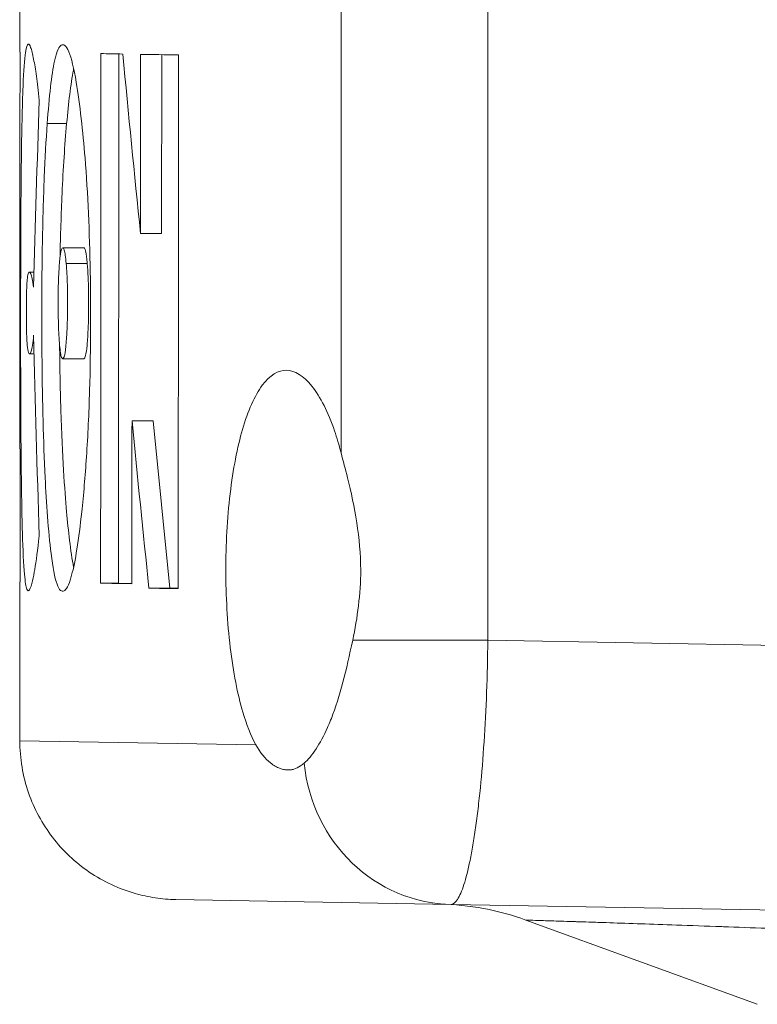
# Model space of a CAD drawing. Units: inches. Extents: x 0.1 to 10.9, y 0.1 to 8.4.
# Drawn here: x 7 to 7.1, y 4 to 4.2 of the extents above; entities that cross this region are included whole.
import ezdxf

# ---------------------------------------------------------------- set-up
doc = ezdxf.new("R2010")
doc.units = ezdxf.units.IN
doc.header["$MEASUREMENT"] = 0
doc.layers.add('Visible (ANSI)', color=7, linetype='Continuous', lineweight=5)
doc.layers.add('Visible Narrow (ANSI)', color=7, linetype='Continuous', lineweight=5)

msp = doc.modelspace()

# ---------------------------------------------------------------- linework, layer by layer
at = {"layer": 'Visible (ANSI)'}
for p, q in [((6.959290019984277, 4.165209738647716), (6.959290019984277, 4.220661190719805)), ((6.979687204799982, 4.055556800325943), (6.979764411073342, 4.164859406322801)), ((6.988598588252962, 4.12779419096471), (6.988624664918101, 4.164711494853028)), ((6.959290019984277, 4.083279280973544), (6.959290019984277, 4.13540014061608)), ((6.984233301115215, 4.12779419096471), (6.988598588252962, 4.12779419096471)), ((6.968156949888293, 4.124840511332529), (6.972531934640667, 4.124840511332529)), ((6.961236316929267, 4.119797754782196), (6.962236937898389, 4.119797754782196)), ((6.961286519227075, 4.102889402740978), (6.962249499576377, 4.102889402740978)), ((6.968154981385718, 4.101911906173238), (6.972529968624192, 4.101911906173238)), ((6.982472381893732, 4.089062705760206), (6.986840351016588, 4.089062705760206)), ((6.99027770784462, 4.054517100034891), (6.986840351016588, 4.089062705760206)), ((6.959290019984277, 4.023015706517853), (6.959290019984277, 4.055834728058409)), ((6.975989714453056, 4.055556800325943), (6.979687204799982, 4.055556800325943)), ((6.982449099844693, 4.055509979968792), (6.979687204799982, 4.055556800325943)), ((6.985977249487747, 4.054517100034891), (6.99027770784462, 4.054517100034891)), ((6.992013923548253, 4.054487667258475), (6.99027770784462, 4.054517100034891)), ((6.991529862898056, 3.990208213585556), (7.048396929400697, 3.989215595247477)), ((7.181464742736246, 3.98689288792585), (7.048396929400697, 3.989215595247477)), ((7.111680688689332, 3.968568437545062), (7.063882777382452, 3.985965455244756))]:
    msp.add_line(p, q, dxfattribs=at)
for centre, major_axis, ratio, start_param, end_param in [((8.09838376998428, 4.165209738647716), (1.139093750000002, 0), 0.0004401858257326, 3.130007088330444, 3.153176765331276), ((8.09838376998428, 4.13540014061608), (3.379e-13, 2.573213770859048), 0.442673579202759, 1.55920923078934, 1.570796326794657), ((8.09838376998428, -53.31227069130304), (3.379e-13, 336.2609879483936), 0.0033875287078346, 1.399022508178942, 1.399352623371534), ((8.09838376998428, 4.165619393938429), (-1.139093750000002, 0), 0.0035348146044567, 0.1717737955685692, 0.1936159029533145), ((8.09838376998428, 4.618472206178543), (-3.379e-13, 2.357627265098383), 0.4831526029847084, 1.764412252610243, 1.780452546677641), ((8.09838376998428, -65.856073319772), (3.379e-13, 336.2609879483638), 0.0033875287078349, 1.361027648863295, 1.361140106912083), ((8.09838376998428, 4.165619393938429), (-1.139093750000002, 0), 0.0035348146044559, 0.2097686552199516, 0.2406147837779968), ((8.09838376998428, -75.96625487504085), (3.379e-13, 336.2609879483594), 0.0033875287078349, 1.33018152062396, 1.330519055105094), ((8.09838376998428, 3.904028608707798), (3.379e-13, 3.00158834038425), 0.3794969932000002, 1.486973333342811, 1.499885714715786), ((8.09838376998428, 4.335792381730331), (-3.379e-13, 3.233064537095798), 0.3523263259765387, 1.641699731262599, 1.654554016449415), ((8.09838376998428, -63.40562998105252), (3.379e-13, 336.2609879482024), 0.0033875287078365, 1.368702328528623, 1.368804406920478), ((8.09838376998428, 4.568199907156808), (-3.379e-13, 2.387078780430345), 0.4771915193325307, 1.772890325061103, 1.78768585248178), ((8.09838376998428, 4.083279280973544), (1.139093750000002, 0), 0.0004401858257333, 3.131576231331523, 3.151612141322991), ((8.09838376998428, 30.02435306148727), (-3.379e-13, 2589.501320442293), 0.0004398892331151, 1.58081427985152, 1.580824878774975), ((8.09838376998428, 4.055834728058409), (-1.139093750000002, 0), 0.0004401858257336, 6.273158285997802, 6.283186838131173), ((8.09838376998428, 4.056243739096627), (1.139093750000002, 0), 0.0035348146044598, 3.313036333963011, 3.343584550678611), ((8.09838376998428, 4.055383571744713), (1.139093750000002, 0), 0.0035348146044574, 3.358482156634995, 3.381869902883012)]:
    msp.add_ellipse(centre, major_axis=major_axis, ratio=ratio, start_param=start_param, end_param=end_param, dxfattribs=at)
for points, knots in [([(6.96328325566724, 4.065314873718426), (6.96298978101197, 4.062406234345265), (6.962675631003517, 4.060127489147996), (6.962128188404226, 4.056998912129808), (6.961711756632017, 4.054864222089988), (6.961111447111742, 4.053894510873384), (6.960926405953371, 4.053933970656386), (6.960567415544241, 4.054810154994481), (6.960397524293571, 4.055796874832741), (6.960066038969352, 4.05944008260008), (6.959930671515651, 4.06235836452449), (6.959705091859307, 4.070184071106551), (6.959603652715642, 4.076258866896231), (6.959496517466707, 4.089724790019052), (6.959474983004446, 4.095741124450744), (6.959454999718311, 4.108245249433663), (6.959455846776037, 4.115874530488032), (6.959497503429192, 4.130172656777341), (6.959533840876266, 4.136750530296683), (6.959682084940396, 4.148616756785735), (6.959792383950457, 4.154082139982649), (6.960093927266759, 4.161384007326415), (6.960257325233858, 4.163740178928589), (6.960633945292324, 4.166298198986536), (6.960819230828125, 4.166829749873373), (6.961182583431106, 4.166932814664926), (6.961350425294652, 4.166701340267281), (6.961727684154238, 4.165673754279798), (6.961935399846642, 4.164829627309331), (6.962149928265322, 4.163761793623478)], [0, 0, 0, 0, 0.1587385834218289, 0.1587385834218289, 0.2816604707682375, 0.2816604707682375, 0.3407872749325914, 0.3407872749325914, 0.4102572195126481, 0.4102572195126481, 0.4995531540100303, 0.4995531540100303, 0.6028191684866742, 0.6028191684866742, 0.6798213894587355, 0.6798213894587355, 0.7601333602023364, 0.7601333602023364, 0.833549458671982, 0.833549458671982, 0.9025179219044535, 0.9025179219044535, 0.954843097575705, 0.954843097575705, 0.9946045871877476, 0.9946045871877476, 1.02517043505926, 1.02517043505926, 1.059117319885752, 1.059117319885752, 1.059117319885752, 1.059117319885752]), ([(6.964952702030598, 4.150463918180324), (6.965147283895379, 4.153186258820401), (6.965371075176594, 4.155756653645709), (6.965876577179762, 4.160133398515006), (6.966151841040026, 4.161960664331396), (6.96697643615119, 4.165720191964977), (6.967468762480257, 4.166443096288428), (6.968309014475356, 4.166967356223937), (6.968841723977813, 4.166657959808545), (6.969960424603251, 4.163994712810064), (6.970478793602682, 4.161826552269203), (6.971709423647933, 4.154586310180222), (6.972333662768742, 4.148720411559414), (6.97335639151607, 4.136022216853954), (6.973706741132106, 4.128068628866889), (6.973962765422681, 4.113141008439663), (6.973978369424115, 4.104301729763331), (6.973569374829287, 4.090620151909923), (6.973356886501401, 4.086050513191366), (6.972798027728813, 4.077625392646271), (6.972469759102221, 4.073826588931164), (6.972086445701973, 4.070267279425991)], [0, 0, 0, 0, 0.1167273986896744, 0.1167273986896744, 0.2261532829862204, 0.2261532829862204, 0.4046336960718132, 0.4046336960718132, 0.629068834397444, 0.629068834397444, 0.8498534598527696, 0.8498534598527696, 1.198474203304165, 1.198474203304165, 1.679551744758649, 1.679551744758649, 2.063937300551303, 2.063937300551303, 2.264605577519188, 2.264605577519188, 2.448894951779469, 2.448894951779469, 2.448894951779469, 2.448894951779469]), ([(6.962149928265322, 4.163761793623478), (6.962340500541687, 4.162816317674185), (6.9625357266883, 4.161665934348451), (6.962921999950437, 4.158870594742126), (6.963111279766981, 4.157237640888244), (6.963289481300932, 4.155336193581917)], [0, 0, 0, 0, 0.0993580756485759, 0.0993580756485759, 0.1987731565976594, 0.1987731565976594, 0.1987731565976594, 0.1987731565976594]), ([(6.968970735342661, 4.150463918180324), (6.969353325433463, 4.154738054670448), (6.969809929698763, 4.158626269393251), (6.9703761164969, 4.161635761786595), (6.970395653328878, 4.161737755566575), (6.97041513191229, 4.161837649441623)], [0, 0, 0, 0, 0.1834401908525141, 0.1834401908525141, 0.1900155173639538, 0.1900155173639538, 0.1900155173639538, 0.1900155173639538]), ([(6.972086445701973, 4.070267279425991), (6.971788018349148, 4.067503023482656), (6.971457404454797, 4.064892932692899), (6.970754354138851, 4.060458067365008), (6.970388364117628, 4.05861044272047), (6.969362178259811, 4.054842791904281), (6.968823157541437, 4.054166478392891), (6.967956725896749, 4.053691395484203), (6.967455330288557, 4.054039226357555), (6.96649664862319, 4.05671245554102), (6.966091598406151, 4.058883492907835), (6.965169598532169, 4.066260983708028), (6.964775238298683, 4.072248113149592), (6.964146972284146, 4.084855532860626), (6.963953809475808, 4.092975867592921), (6.963818212857302, 4.107686537190691), (6.963800183408465, 4.116758705038728), (6.964051387061902, 4.130735091878538), (6.964172874619808, 4.135147135215366), (6.964505031549763, 4.143305400611211), (6.964704974639505, 4.146998033293352), (6.964952702030598, 4.150463918180324)], [0, 0, 0, 0, 0.1187811295861008, 0.1187811295861008, 0.2301319687514326, 0.2301319687514326, 0.4109936422757788, 0.4109936422757788, 0.6425709083894934, 0.6425709083894934, 0.8734357418765011, 0.8734357418765011, 1.249538543905239, 1.249538543905239, 1.806634767764595, 1.806634767764595, 2.220963877084723, 2.220963877084723, 2.419843896348279, 2.419843896348279, 2.603373161506826, 2.603373161506826, 2.603373161506826, 2.603373161506826]), ([(6.967610222420941, 4.122967518456093), (6.967694949654084, 4.12742784301914), (6.967829365259162, 4.131804507335647), (6.968257447639817, 4.141202032069497), (6.968572210735787, 4.146011767940666), (6.968970735342661, 4.150463918180324)], [1.590519545659526, 1.590519545659526, 1.590519545659526, 1.590519545659526, 1.950639184585089, 1.950639184585089, 2.387417218732239, 2.387417218732239, 2.387417218732239, 2.387417218732239]), ([(6.968872121769192, 4.121576179783096), (6.968817718299717, 4.122199171822741), (6.968754873519667, 4.122780738089411), (6.968617080174795, 4.123721353167032), (6.968544961430856, 4.124089804691814), (6.968355522589192, 4.124726546390378), (6.968249341579128, 4.124835197814536), (6.968097732945202, 4.124844223266475), (6.967996368347241, 4.124795310050942), (6.967814137393387, 4.124236126596601), (6.967724080267758, 4.12385643247954), (6.967519687209142, 4.12226874835435), (6.967428480874848, 4.121122772219212), (6.967275661538844, 4.118354543864072), (6.967234240947897, 4.11671721654666), (6.967208780848791, 4.114273579803187), (6.967190876216911, 4.112042910202884), (6.967291413428831, 4.10802246097282), (6.96736117529558, 4.106521529163772), (6.967471062798882, 4.105176139855251)], [0, 0, 0, 0, 0.0261787211036969, 0.0261787211036969, 0.0497671997788865, 0.0497671997788865, 0.0827747165905144, 0.0827747165905144, 0.1078755609200841, 0.1078755609200841, 0.1240913483787094, 0.1240913483787094, 0.1428785141610906, 0.1428785141610906, 0.1680216402764474, 0.1680216402764474, 0.1808837631204428, 0.1808837631204428, 0.1893659791622948, 0.1893659791622948, 0.1893659791622948, 0.1893659791622948]), ([(6.973232149197237, 4.121576179783096), (6.973192840907286, 4.122044953742745), (6.973148814093307, 4.12249036668398), (6.973054426663543, 4.123260400178631), (6.973005163766397, 4.123590517668453), (6.97285520134557, 4.124368474860706), (6.972761861555942, 4.124616637052363), (6.972629586278348, 4.124806424393745), (6.97258075294644, 4.124840583434641), (6.972531934641383, 4.124840607052011)], [0, 0, 0, 0, 0.0196943060588243, 0.0196943060588243, 0.0376624313689535, 0.0376624313689535, 0.069683820218852, 0.069683820218852, 0.0875793956665501, 0.0875793956665501, 0.0875793956665501, 0.0875793956665501]), ([(6.96747106279888, 4.105176139855251), (6.967521934254088, 4.10455330368294), (6.967580866726986, 4.103968973965288), (6.967710961726317, 4.103025842486569), (6.967779530690019, 4.102655115517503), (6.967969669500807, 4.101991425081145), (6.968075527259315, 4.101917292968098), (6.968226899989392, 4.101906525158568), (6.968327405123467, 4.101986849182046), (6.968509804047092, 4.102531008131228), (6.968604357787466, 4.102917205582246), (6.968818494867161, 4.104487396521705), (6.968917142573388, 4.10561292044004), (6.969094773587221, 4.108547195544937), (6.969135466624964, 4.110258240355332), (6.969164350012681, 4.112800506782214), (6.969174916798043, 4.114924934358882), (6.96906772280879, 4.11874690426404), (6.968990543398597, 4.120237735376757), (6.968872121769192, 4.121576179783096)], [0, 0, 0, 0, 0.0262701944743722, 0.0262701944743722, 0.0498305431477312, 0.0498305431477312, 0.0851221601830331, 0.0851221601830331, 0.1240256827540362, 0.1240256827540362, 0.1516232323876879, 0.1516232323876879, 0.1828710772781752, 0.1828710772781752, 0.2278310909790941, 0.2278310909790941, 0.2629980587726701, 0.2629980587726701, 0.2879347332700406, 0.2879347332700406, 0.2879347332700406, 0.2879347332700406]), ([(6.972529968623427, 4.101911960103083), (6.972585252175967, 4.101912010844991), (6.972640687508762, 4.10195591453595), (6.972762846681518, 4.102157780157946), (6.972860910220342, 4.102398184753402), (6.973077263872681, 4.103585565997932), (6.973164354263848, 4.104389141342846), (6.973301676638121, 4.106038952293165), (6.973393332853517, 4.107338939878609), (6.97352594711804, 4.111819086501117), (6.973510649889629, 4.114215650375243), (6.973480204356882, 4.116568986638221), (6.973452095878577, 4.117690767762899), (6.973363454805954, 4.119763848500762), (6.973306178075985, 4.120704827239299), (6.973232149197237, 4.121576179783096)], [0.0884322744292226, 0.0884322744292226, 0.0884322744292226, 0.0884322744292226, 0.1095660514007834, 0.1095660514007834, 0.1367465764403634, 0.1367465764403634, 0.1651058039836347, 0.1651058039836347, 0.1920839300534225, 0.1920839300534225, 0.2262197816254844, 0.2262197816254844, 0.2576304156093894, 0.2576304156093894, 0.2867816800372685, 0.2867816800372685, 0.2867816800372685, 0.2867816800372685]), ([(6.962152681193379, 4.116694745140223), (6.961949691441037, 4.118084930380366), (6.961746750519735, 4.118980483023785), (6.961392991418643, 4.119792772488652), (6.961211777179192, 4.119951627248678), (6.960992847302577, 4.119461149611061), (6.960918995187082, 4.11914560161571), (6.960811942445838, 4.118194144558254), (6.960773298179747, 4.117696783033403), (6.960709651942383, 4.11642039213934), (6.960686222019121, 4.11568734648782), (6.960644197557892, 4.113570622619493), (6.960640069014463, 4.112246385115341), (6.960640678631292, 4.110479535178745), (6.960646145631441, 4.109384420069662), (6.960686508953857, 4.107407516464943), (6.960711732185266, 4.106657795189761), (6.9607701871233, 4.105497045936552), (6.960811354749457, 4.104813979669453), (6.960952529959459, 4.103572548297655), (6.961036695980736, 4.103219436538134), (6.961246501037918, 4.102789891189423), (6.961429762578004, 4.102783811568893), (6.961809529699364, 4.104046893926796), (6.961985641363122, 4.105126665537241), (6.962152099524256, 4.106749123059159)], [0, 0, 0, 0, 0.1109291581584961, 0.1109291581584961, 0.1977065207774213, 0.1977065207774213, 0.2425815204454074, 0.2425815204454074, 0.2727946877640948, 0.2727946877640948, 0.3022704590271001, 0.3022704590271001, 0.3488214056353195, 0.3488214056353195, 0.39496315578517, 0.39496315578517, 0.4301882934100363, 0.4301882934100363, 0.4572553590634857, 0.4572553590634857, 0.4866272818084509, 0.4866272818084509, 0.5284752849105785, 0.5284752849105785, 0.5657614974195777, 0.5657614974195777, 0.5657614974195777, 0.5657614974195777]), ([(6.970402115072227, 4.058844339714421), (6.970401221035952, 4.058848951897362), (6.970400327148442, 4.058853567178584), (6.969770234542249, 4.062109559435691), (6.969301199731641, 4.066432095225962), (6.968550721388155, 4.074879618423376), (6.968065585807562, 4.081630748014853), (6.967622594588253, 4.096019445485274), (6.967548509351187, 4.100572221878865), (6.967515529032159, 4.104644016506288)], [0.6345615669812755, 0.6345615669812755, 0.6345615669812755, 0.6345615669812755, 0.6348914504860041, 0.6348914504860041, 0.8671319412870488, 0.8671319412870488, 1.141578562658156, 1.141578562658156, 1.275292370485284, 1.275292370485284, 1.275292370485284, 1.275292370485284]), ([(7.025668902740405, 4.082479932654734), (7.025247989376325, 4.084104729971233), (7.024794108687882, 4.085613905756018), (7.023016135235526, 4.090802633993369), (7.021385940155171, 4.09406988849914), (7.017914705449993, 4.098412415957091), (7.016075729961261, 4.099488331012877), (7.012719812954417, 4.099546908762123), (7.010968064885465, 4.098542072368234), (7.007806461595977, 4.094310343659604), (7.00639478721091, 4.091081636770315), (7.004244719563692, 4.083675821188474), (7.003343597735247, 4.079079608243047), (7.002153102858537, 4.068958777413689), (7.001861747812856, 4.06343387349379), (7.001861747812856, 4.052984690188098), (7.002159789488699, 4.047400474849316), (7.00337574917129, 4.037190266257152), (7.004295751569928, 4.032563998689012), (7.006126995918338, 4.026367922827792), (7.007030731793848, 4.024047370887593), (7.008037530985093, 4.02218930653945)], [0.2897826306678118, 0.2897826306678118, 0.2897826306678118, 0.2897826306678118, 0.3584083500033634, 0.3584083500033634, 0.5491081130305889, 0.5491081130305889, 0.7398078760578147, 0.7398078760578147, 0.9295740603468923, 0.9295740603468923, 1.119340244635969, 1.119340244635969, 1.300288954297172, 1.300288954297172, 1.481237663958373, 1.481237663958373, 1.664278791048553, 1.664278791048553, 1.847319918138733, 1.847319918138733, 1.977203138530999, 1.977203138530999, 1.977203138530999, 1.977203138530999]), ([(7.028075264568508, 4.043762112473351), (7.029059413621935, 4.048382300543288), (7.029733012075794, 4.053335032871481), (7.029733012075794, 4.064815379193076), (7.028466183546345, 4.071460744722958), (7.026551672375452, 4.079115295803521), (7.026093196018933, 4.080842088292466), (7.025668902740405, 4.082479932654734)], [1.924691132124353, 1.924691132124353, 1.924691132124353, 1.924691132124353, 2.095528322083751, 2.095528322083751, 2.324600795989749, 2.324600795989749, 2.394861847189562, 2.394861847189562, 2.394861847189562, 2.394861847189562]), ([(7.018031404284254, 4.018365133849997), (7.019651692841067, 4.01980014662395), (7.021362637060014, 4.022315926872527), (7.02294265303245, 4.025880416218378), (7.02298966300411, 4.025987707505868), (7.023249526089987, 4.026587705949713), (7.023459082416366, 4.027097428619115), (7.02453146184349, 4.029844135879153), (7.025321600390986, 4.032357280891734), (7.026769260623009, 4.037812313582945), (7.027425318641164, 4.040710874979811), (7.028075264568511, 4.043762112473351)], [0, 0, 0, 0, 0.2018778726576525, 0.2018778726576525, 0.2080902788040755, 0.2080902788040755, 0.236339694620746, 0.236339694620746, 0.3552766553818664, 0.3552766553818664, 0.4708663583658315, 0.4708663583658315, 0.4708663583658315, 0.4708663583658315]), ([(6.991529862912856, 3.990208213585296), (6.990102636641732, 3.990233125912643), (6.98866787992075, 3.990352131547183), (6.985861982163101, 3.990771426427203), (6.984481437249947, 3.99106954846213), (6.979776311330633, 3.992407375555417), (6.976538114706531, 3.993920094110351), (6.97077353157217, 3.997838710266723), (6.968175431566237, 4.000293440484123), (6.963939657502767, 4.005822109203895), (6.962247801052128, 4.008963573963484), (6.959912299013297, 4.015688158828774), (6.959290019984277, 4.019376586348621), (6.959290019984277, 4.023015716082873)], [0, 0, 0, 0, 0.0498306963627805, 0.0498306963627805, 0.0988267190735871, 0.0988267190735871, 0.2202269453603487, 0.2202269453603487, 0.3416343626896226, 0.3416343626896226, 0.4628395798705851, 0.4628395798705851, 0.5896060647849284, 0.5896060647849284, 0.5896060647849284, 0.5896060647849284]), ([(7.018031404284254, 4.018365133849997), (7.017794011034832, 4.018154885899736), (7.017555187163242, 4.017968178907634), (7.016862204653879, 4.017499751058122), (7.016402759370932, 4.017277943578718), (7.015700984944298, 4.017071616101095), (7.015467426477352, 4.017023853063251), (7.015091967695946, 4.016979860983871), (7.014951724420832, 4.016970543559286), (7.014686600708527, 4.016966177747444), (7.0145619170613, 4.016969547325841), (7.014281567361949, 4.016989166148861), (7.014125613253827, 4.01700829092134), (7.013667350123976, 4.017088304857829), (7.013363042660226, 4.01717144483107), (7.012408797059142, 4.017525101751957), (7.011752998610383, 4.017901077809667), (7.010005758061285, 4.019281305722405), (7.008929084113317, 4.020545052252772), (7.008038234733938, 4.022189323773308)], [-0.3853560138088273, -0.3853560138088273, -0.3853560138088273, -0.3853560138088273, -0.3559047814944165, -0.3559047814944165, -0.3007503481460843, -0.3007503481460843, -0.2736649565305762, -0.2736649565305762, -0.2576683662384025, -0.2576683662384025, -0.2435969646730437, -0.2435969646730437, -0.2261735952918011, -0.2261735952918011, -0.1926454732361859, -0.1926454732361859, -0.1215743942498792, -0.1215743942498792, 0, 0, 0, 0])]:
    msp.add_open_spline(points, degree=3, knots=knots, dxfattribs=at)
msp.add_open_spline([(7.063882777166476, 3.985965454179208), (7.058228448791965, 3.988023435427587), (7.052149721502852, 3.989150061176827), (7.046133449104098, 3.989255104442388)], degree=3, dxfattribs=at)
at = {"layer": 'Visible Narrow (ANSI)'}
for p, q in [((7.055996649226276, 5.216779018966256), (7.055996649226276, 4.043762112473351)), ((7.025668902740405, 4.082479932654734), (7.025668902740405, 5.178061198784874)), ((6.964952702030598, 4.150463918180324), (6.968970735342661, 4.150463918180324)), ((6.968872121769192, 4.121576179783096), (6.973232149197237, 4.121576179783096)), ((7.028075264568511, 4.043762112473351), (7.055996649226276, 4.043762112473351)), ((7.055996649226276, 4.043762112473351), (7.217298564264543, 4.04094657707331)), ((7.008037515036066, 4.022189335973695), (6.959290019984277, 4.023015716082873))]:
    msp.add_line(p, q, dxfattribs=at)
msp.add_ellipse((7.048969586486919, 4.022023097744797), major_axis=(-0.0005726570862226, -0.0328075024973186), ratio=0.9485817197983216, start_param=4.840659753596341, end_param=6.283185307179517, dxfattribs=at)
for points, knots in [([(7.055996649226276, 4.043762112473351), (7.055958682888361, 4.040135416091252), (7.055873670453487, 4.036568214277314), (7.055613447636213, 4.029548352123327), (7.055435507332323, 4.026060966136213), (7.055000328178937, 4.019442245866196), (7.054743750551893, 4.016297866242463), (7.054301413624989, 4.011829644514011), (7.054143721653931, 4.010378034542759), (7.053815533636933, 4.007617422235424), (7.053473270681562, 4.004984816942839), (7.05310388186756, 4.002603225276846), (7.052721042522088, 4.000348298988158), (7.052521797902473, 3.999279087967216), (7.051912853874677, 3.99631284032191), (7.051493013288593, 3.994654209055223), (7.050627849314464, 3.991957792176896), (7.050178549514571, 3.990918093614772), (7.049286655809717, 3.98955027444691), (7.048841368032173, 3.989207837542307), (7.048396929400697, 3.989215595247477)], [0, 0, 0, 0, 0.1250000000000014, 0.1250000000000014, 0.2500000000000027, 0.2500000000000027, 0.3750000000000042, 0.3750000000000042, 0.4375000000000047, 0.4375000000000047, 0.5000000000000048, 0.562500000000005, 0.562500000000005, 0.6250000000000056, 0.6250000000000056, 0.7500000000000036, 0.7500000000000036, 0.8750000000000016, 0.8750000000000016, 1, 1, 1, 1]), ([(7.199214541999497, 3.982530193877945), (7.191344032885853, 3.98267032279153), (7.183491544922869, 3.982806472365853), (7.175630211179987, 3.982940043688356), (7.175405861328902, 3.982943855599576), (7.175181517323171, 3.982947665338901), (7.174957177490048, 3.982951472973264), (7.170907424358508, 3.98302020788748), (7.166859033356143, 3.983088257050754), (7.162799563808237, 3.983154610459628), (7.159204068178445, 3.983213380057185), (7.155599878488303, 3.983270814066281), (7.151987777724065, 3.983333022343091), (7.151523416337355, 3.983341019661982), (7.151058958410866, 3.983349088421415), (7.150594393035539, 3.983357242414227), (7.146532310135474, 3.983428539580414), (7.14246190394834, 3.983506348455153), (7.138397684401236, 3.983588652140408), (7.136379130199753, 3.983629529471897), (7.134362122158122, 3.983671508813568), (7.132348666034006, 3.983716866063243), (7.130975847370891, 3.983747791633517), (7.129604677503064, 3.983780290001056), (7.128238094199955, 3.98381471729731), (7.127613899971889, 3.983830442148887), (7.126990432411839, 3.983846551531538), (7.126368027137387, 3.983863083562916), (7.123067724260266, 3.983950744630334), (7.119796821041667, 3.984050340517962), (7.116611874080412, 3.984157836684774), (7.116022550922243, 3.984177727119776), (7.115435842543266, 3.984197996456133), (7.114852408764384, 3.984218561950211), (7.111688076546576, 3.984330101696178), (7.108620741595538, 3.984450315501688), (7.105717584340865, 3.984558221633177), (7.105247348857437, 3.984575699601974), (7.104781218003616, 3.984592984512481), (7.104319274509657, 3.984610017477375), (7.10100413897612, 3.984732254477986), (7.097904479145307, 3.984841521381372), (7.09500049163488, 3.984942481003931), (7.092391364702526, 3.985033189544978), (7.089940238728964, 3.985117188307958), (7.087646146279277, 3.985194518800366), (7.087381409634013, 3.985203442684468), (7.087118761967808, 3.985212281811561), (7.086858205694102, 3.985221036500798), (7.084558225009543, 3.985298315838035), (7.082421242606447, 3.985369013490963), (7.080447916242372, 3.985433718809345), (7.080258641898947, 3.985439925109973), (7.080070857086142, 3.985446075129603), (7.079884562751116, 3.985452169728616), (7.078819975298767, 3.985486997591926), (7.077804067186057, 3.985520015653871), (7.076842114070664, 3.985551209129765), (7.076018573725264, 3.98557791426279), (7.075234577619919, 3.985603282074518), (7.074490179289661, 3.985627373388367), (7.074365068892749, 3.985631422395082), (7.074241081399017, 3.985635433697549), (7.074118216725683, 3.985639407458836), (7.07240962080943, 3.985694667869536), (7.070918143837324, 3.985742669206221), (7.069640491927096, 3.985783527154421), (7.068362213779237, 3.985824405129031), (7.067297971001192, 3.985858132675907), (7.066445968352346, 3.985885044392493), (7.065593760457741, 3.985911962592058), (7.064953895249776, 3.985932061561533), (7.064526516572084, 3.985945441825792), (7.064104918343162, 3.985958641117218), (7.063890097957627, 3.985965302149311), (7.063882961105761, 3.985965452259241), (7.063882863317027, 3.98596545431604), (7.063882804483036, 3.985965455164696), (7.063882784606741, 3.985965454805302), (7.063882779897085, 3.985965454720142), (7.063882777376695, 3.985965454567093), (7.063882777045622, 3.985965454346155)], [0, 0, 0, 0, 0.0624999999999999, 0.0624999999999999, 0.0624999999999999, 0.0642836497153557, 0.0642836497153557, 0.0642836497153557, 0.096481859546352, 0.096481859546352, 0.096481859546352, 0.1249999999999998, 0.1249999999999998, 0.1249999999999998, 0.1286662109148655, 0.1286662109148655, 0.1286662109148655, 0.1607229535310868, 0.1607229535310868, 0.1607229535310868, 0.1766444045609387, 0.1766444045609387, 0.1766444045609387, 0.1874999999999996, 0.1874999999999996, 0.1874999999999996, 0.192458351239798, 0.192458351239798, 0.192458351239798, 0.2187499999999996, 0.2187499999999996, 0.2187499999999996, 0.2236148463127546, 0.2236148463127546, 0.2236148463127546, 0.2499999999999997, 0.2499999999999997, 0.2499999999999997, 0.2542737042506044, 0.2542737042506044, 0.2542737042506044, 0.2849439247565851, 0.2849439247565851, 0.2849439247565851, 0.3124999999999998, 0.3124999999999998, 0.3124999999999998, 0.3156799515828244, 0.3156799515828244, 0.3156799515828244, 0.3437499999999999, 0.3437499999999999, 0.3437499999999999, 0.3464423777438872, 0.3464423777438872, 0.3464423777438872, 0.3618280928421137, 0.3618280928421137, 0.3618280928421137, 0.3749999999999999, 0.3749999999999999, 0.3749999999999999, 0.3772137912803124, 0.3772137912803124, 0.3772137912803124, 0.4079994893844033, 0.4079994893844033, 0.4079994893844033, 0.4388002770151493, 0.4388002770151493, 0.4388002770151493, 0.4696084844949271, 0.4696084844949271, 0.4696084844949271, 0.5000000000000001, 0.5000000000000001, 0.5000000000000001, 0.5004164227921791, 0.5004164227921791, 0.5004164227921791, 0.500515093543994, 0.500515093543994, 0.500515093543994, 0.500515093543994])]:
    msp.add_open_spline(points, degree=3, knots=knots, dxfattribs=at)

doc.saveas('drawing.dxf')
